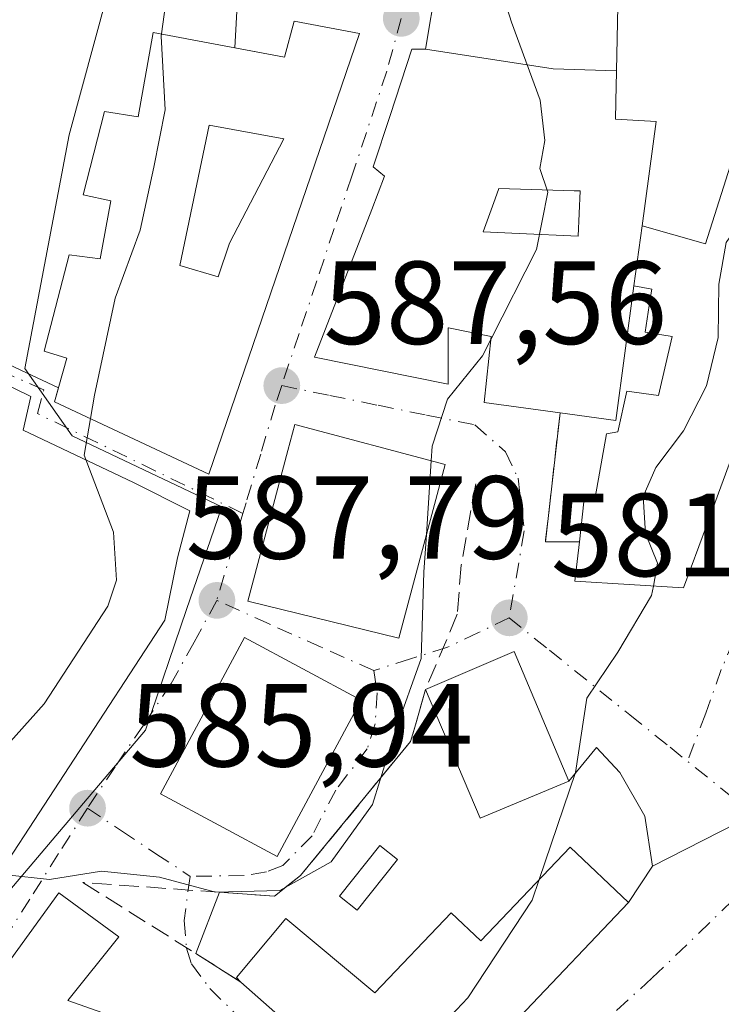
# Model space of a CAD drawing. Units: metres. Extents: x 604142 to 607592, y 4722275 to 4724640.
# Drawn here: x 605211 to 605270, y 4723490 to 4723573 of the extents above; entities that cross this region are included whole.
import ezdxf

# ---------------------------------------------------------------- set-up
doc = ezdxf.new("R2010")
doc.units = ezdxf.units.M
doc.header["$MEASUREMENT"] = 0
doc.linetypes.add('DGN Style 3', pattern=[2.307223458686699, 1.648016756204785, -0.6592067024819142])
doc.linetypes.add('DGN Style 4', pattern=[2.6384748266838614, 1.318413404963828, -0.6592067024819142, 0.001648016756204785, -0.6592067024819142])
for name, color, linetype, lineweight in [('Curva de nivel normal', 30, 'Continuous', 0), ('Edificación Cxs', 1, 'Continuous', 13), ('Estanque Cxs', 5, 'Continuous', 0), ('Matorral CxS', 135, 'Continuous', 0), ('Núcleo urbano CxS', 7, 'Continuous', 0), ('Obra de contención lineal', 1, 'DGN Style 3', 13), ('Pastizal CxS', 92, 'Continuous', 0), ('Punto de cota en terreno', 7, 'Continuous', 0), ('Rótulo de punto de cota en terreno', 7, 'Continuous', 0), ('Vía urbana Cxs', 4, 'Continuous', 0), ('Vía urbana eje', 4, 'DGN Style 4', 0)]:
    doc.layers.add(name, color=color, linetype=linetype, lineweight=lineweight)
doc.styles.add('Style-Arial', font='txt')

# ---------------------------------------------------------------- blocks, each defined once
blk = doc.blocks.new('5PATER')
at = {"layer": 'Pastizal CxS', "linetype": 'Continuous', "lineweight": 0}
h = blk.add_hatch(color=51, dxfattribs=at)
edge = h.paths.add_edge_path()
edge.add_ellipse((0, 0), major_axis=(-0.1095731443231308, -0.1110710700762829), ratio=0.9994222409660322, start_angle=0, end_angle=360)
blk = doc.blocks.new('*U20')
at = {"layer": 'Vía urbana Cxs', "color": 4, "linetype": 'Continuous', "lineweight": 0}
for points in [[(605273.0591000002, 4723505.636700001, 577.8125), (605264.4815999996, 4723501.2654, 579.4780000000028), (605263.8202000001, 4723505.4987, 579.5868999999948), (605261.7034999998, 4723509.2029, 580.5997999999963), (605259.7191000005, 4723511.319599999, 582.6119000000035), (605257.3701, 4723508.4801, 585.1012999999948), (605252.7301000003, 4723519.470100001, 585.4081000000006), (605245.2301000003, 4723516.2501, 586.9281000000046), (605244.3943999996, 4723513.334899999, 587.0482000000047), (605243.9600999998, 4723511.8201, 587.077099999995), (605234.6201, 4723500.4801, 588.0669000000053), (605232.4101, 4723498.710100001, 588.1833000000044), (605227.7548000002, 4723499.048400001, 588.0663000000059), (605225.7478, 4723493.855000001, 585.6564999999973), (605229.5800999999, 4723491.440099999, 585.7572999999975), (605243.9600999998, 4723478.7301, 581.8813999999984)], [(605225.7200999996, 4723486.0601, 584.7975000000006), (605214.9101, 4723489.880100001, 588.0179999999964), (605219.2100999998, 4723495.270099999, 587.4446999999927), (605214.1401000004, 4723499.0101, 587.0715000000055), (605205.0001999997, 4723486.4301, 586.1437000000005)], [(605206.8605000004, 4723497.2534, 587.1894999999931), (605223.1323999995, 4723522.124299999, 588.7358999999997), (605224.1908, 4723527.415999999, 589.1904000000068), (605225.2490999997, 4723531.3847, 589.787599999996), (605220.4787, 4723533.789000001, 593.1619000000064), (605211.1124, 4723538.233999999, 594.0406999999977), (605211.7473999998, 4723541.091499999, 592.8077000000048), (605201.9841999998, 4723545.854, 597.3463999999949)], [(605207.1436000001, 4723545.0602, 593.8080999999949), (605214.1161000002, 4723541.831800001, 592.9902000000002), (605213.7801999999, 4723540.640100001, 593.073000000004), (605226.8601000002, 4723534.4901, 590.790399999998), (605239.6402000004, 4723571.870100001, 590.8154999999971), (605234.0800999999, 4723572.920100001, 590.648199999996), (605233.2801000001, 4723569.850099999, 592.6535000000003), (605229.0586000001, 4723570.649700001, 592.1092000000062), (605229.6146999998, 4723580.994200001, 589.7608999999939), (605232.3482999997, 4723580.8377, 589.8237999999983), (605231.8000999996, 4723578.850099999, 589.4416000000056), (605242.1001000004, 4723576.090100001, 590.7924000000058), (605243.6810999997, 4723583.160300001, 593.4193999999989), (605246.7801000001, 4723597.020099999, 591.0742000000029), (605226.3701, 4723602.110099999, 594.9174999999959), (605226.2133, 4723603.705700001, 594.8439000000071), (605229.7470000006, 4723606.923400001, 593.0853000000062), (605233.0543000001, 4723609.3047, 591.1937000000034), (605236.2292999999, 4723610.627599999, 590.0921999999991), (605241.0601000005, 4723613.3101, 589.2529999999971), (605239.1601, 4723617.280099999, 591.3850999999995), (605235.4801000003, 4723631.770099999, 592.6698999999935), (605235.2602000004, 4723635.380100001, 592.8411000000051)], [(605246.1700999998, 4723576.100099999, 589.6273999999976), (605245.2100999998, 4723570.530099999, 591.2119999999995), (605244.0601000005, 4723570.530099999, 590.6419000000024), (605242.2281, 4723564.921900001, 591.8755999999995), (605240.8002000004, 4723560.550100001, 592.5176000000065), (605241.7600999996, 4723559.780099999, 592.2902999999933), (605240.6593000004, 4723556.9385, 592.0126000000018), (605235.8101000005, 4723544.420100001, 589.7982000000047), (605247.1401000004, 4723542.120100001, 588.5816999999952), (605247.1401000004, 4723546.920100001, 590.9253000000026), (605247.1683, 4723546.914100001, 590.9159000000072), (605250.7901999997, 4723546.1601, 590.8895000000048), (605250.2100999998, 4723540.590100001, 588.2942000000039), (605256.6300999997, 4723539.710100001, 588.3252999999969), (605255.3901000004, 4723528.7501, 583.8368999999948), (605258.2701000003, 4723528.7501, 585.1098000000056), (605257.8901000004, 4723525.4301, 583.5559999999969), (605267.1101000002, 4723524.850099999, 583.4584999999934), (605269.0464000005, 4723530.110900001, 584.949099999998), (605270.9751000004, 4723535.351700001, 584.0565999999963)]]:
    blk.add_polyline3d(points, dxfattribs=at)
blk.add_polyline3d([(605242.9600999998, 4723520.590100001, 589.4321999999956), (605246.8800999997, 4723535.3101, 588.6291000000056), (605234.1401000004, 4723538.700099999, 590.0852000000014), (605233.5500999996, 4723536.5101, 590.1489000000003), (605230.1501000002, 4723523.7401, 589.4192999999941)], close=True, dxfattribs=at)
blk.add_3dface([(605239.7600999996, 4723515.340100001, 589.4673000000039), (605229.8701, 4723520.6601, 589.9677999999985), (605222.7600999996, 4723507.4101, 587.712400000004), (605232.6401000004, 4723502.090100001, 588.8954999999987)], dxfattribs=at)
blk = doc.blocks.new('*U21')
at = {"layer": 'Edificación Cxs', "color": 1, "linetype": 'Continuous', "lineweight": 13, "flags": 128}
for points, elevation in [([(605225.7200999996, 4723486.0601), (605220.3800999997, 4723476.300100001), (605229.4200999998, 4723485.190099999), (605240.5500999996, 4723475.470100001), (605201.3201000001, 4723441.0601), (605193.4801000003, 4723448.380100001), (605203.0701000001, 4723466.380100001), (605195.8701, 4723469.970100001), (605205.0000999998, 4723486.4301), (605214.1401000004, 4723499.0101), (605219.2100999998, 4723495.270099999), (605214.9101, 4723489.880100001)], 588.0179999999965), ([(605204.6300999997, 4723468.9301), (605210.5900999998, 4723464.130100001), (605218.0701000001, 4723472.770099999), (605224.0201000003, 4723468.1601), (605227.0900999998, 4723470.470100001), (605221.9101, 4723475.840100001), (605219.4101, 4723474.5001), (605210.9700999996, 4723480.0601)], 588.0179999999964)]:
    blk.add_lwpolyline(points, close=True, dxfattribs=dict(at, elevation=elevation))
blk = doc.blocks.new('*U22')
at = {"layer": 'Edificación Cxs', "color": 1, "linetype": 'Continuous', "lineweight": 13, "flags": 128}
for points, elevation in [([(605239.6401000004, 4723571.870100001), (605226.8601000002, 4723534.4901), (605213.7801000001, 4723540.640100001), (605214.8201000001, 4723544.3301), (605212.8901000004, 4723544.9301), (605215.0201000003, 4723553.110099999), (605217.6401000004, 4723552.770099999), (605218.5301000001, 4723557.670100001), (605216.1901000004, 4723558.1801), (605218.0100999996, 4723565.2401), (605220.8701, 4723564.790100001), (605222.1401000004, 4723571.960100001), (605233.2801000001, 4723569.850099999), (605234.0800999999, 4723572.920100001)], 594.7390000000014), ([(605226.8701, 4723564.0801), (605224.3800999997, 4723552.1801), (605227.6401000004, 4723551.220100001), (605228.6001000004, 4723554.100099999), (605233.2001, 4723562.9301)], 594.7390000000013)]:
    blk.add_lwpolyline(points, close=True, dxfattribs=dict(at, elevation=elevation))
blk = doc.blocks.new('*U29')
at = {"layer": 'Edificación Cxs', "color": 1, "linetype": 'Continuous', "lineweight": 13, "flags": 128}
for points, elevation in [([(605261.4217999997, 4723568.702099999), (605261.4193000002, 4723568.5913), (605261.4181000004, 4723568.5297), (605261.3970999997, 4723567.471100001), (605261.3400999998, 4723564.590100001), (605264.7901, 4723564.4001), (605263.5900999998, 4723555.570400001), (605262.9001000002, 4723550.479800001), (605261.3501000004, 4723539.0601), (605256.6300999997, 4723539.710100001), (605250.2100999998, 4723540.590100001), (605250.7901, 4723546.1601), (605247.1683, 4723546.914100001), (605247.1401000004, 4723546.920100001), (605247.1401000004, 4723542.120100001), (605235.8101000005, 4723544.420100001), (605240.6593000004, 4723556.9385), (605241.7600999996, 4723559.780099999), (605240.8000999996, 4723560.550100001), (605242.2281, 4723564.921900001), (605244.0601000005, 4723570.530099999), (605245.2098000003, 4723570.530200001), (605256.0539999995, 4723568.865)], 593.2749000000041), ([(605253.1634999998, 4723554.9157), (605258.1601, 4723554.6801), (605258.3501000004, 4723558.520099999), (605257.8198999995, 4723558.534700001), (605256.0327000003, 4723558.583699999), (605251.4401000004, 4723558.710100001), (605251.1243000003, 4723557.850299999), (605250.1001000004, 4723555.0601)], 593.2749000000039)]:
    blk.add_lwpolyline(points, close=True, dxfattribs=dict(at, elevation=elevation))

msp = doc.modelspace()

# ---------------------------------------------------------------- linework, layer by layer
at = {"layer": 'Curva de nivel normal', "color": 30, "linetype": 'Continuous', "lineweight": 0, "flags": 128}
for points, elevation in [([(605225.4515000005, 4723593.9987), (605225.3200000003, 4723593.7601), (605224.0199999996, 4723585.9801), (605224.9800000006, 4723581.270099999), (605224.9199999999, 4723578.8201), (605223.4400000004, 4723576.1501), (605222.8268999998, 4723571.83)], 590), ([(605251.5893999999, 4723575.784600001), (605252.5199999996, 4723572.8201), (605254.9400000004, 4723566.200099999), (605255.3499999996, 4723562.800100001), (605254.9299999997, 4723560.420100001), (605255.5999999996, 4723558.420100001), (605254.6399999997, 4723553.540100001), (605250.7657000005, 4723545.926899999)], 585), ([(605222.8268999998, 4723571.83), (605222.7999999998, 4723571.640100001), (605223.1500000004, 4723565.4001), (605222.2000000002, 4723560.540100001), (605221.0199999996, 4723555.190099999), (605218.9199999999, 4723549.4101), (605217.1500000004, 4723541.200099999), (605216.8113000002, 4723539.2148)], 590), ([(605277.9214000005, 4723561.073999999), (605276.6799999997, 4723559.360099999), (605272.6200000001, 4723556.870100001), (605270.7300000006, 4723554.130100001), (605270.0999999996, 4723550.610099999), (605270.0300000003, 4723546.090100001), (605269.0599999996, 4723542.0001), (605267.0899999999, 4723538.1801), (605264.7400000002, 4723535.0701), (605263.6799999997, 4723532.600099999), (605263.8700000001, 4723529.4801), (605264.9000000004, 4723526.940099999), (605264.5411, 4723525.011700001)], 580), ([(605250.7657000005, 4723545.926899999), (605250.0599999996, 4723544.540100001), (605247.0800000001, 4723540.870100001), (605245.7999999998, 4723536.870100001), (605245.7167999997, 4723535.6196)], 585), ([(605216.8113000002, 4723539.2148), (605216.2800000003, 4723536.100099999), (605218.7599999999, 4723529.5801), (605219.0199999996, 4723525.5001), (605218.2800000003, 4723523.300100001), (605212.9000000004, 4723515.030099999), (605206.2300000006, 4723507.5801), (605203.3899999997, 4723505.290100001), (605202.0300000003, 4723505.670100001), (605199.5599999996, 4723505.340100001), (605192.5, 4723501.4801), (605178.0999999996, 4723491.6801), (605165.1299999999, 4723480.540100001), (605153.9199999999, 4723468.270099999), (605148.3499999996, 4723460.800100001), (605144.0999999996, 4723452.890100001), (605134.6200000001, 4723437.640100001), (605122.2199999997, 4723418.140100001), (605117.1299999999, 4723406.770099999), (605115.75, 4723399.950099999), (605115.75, 4723396.9301), (605112.5, 4723392.700099999), (605099.1600000003, 4723380.7501)], 590), ([(605245.7167999997, 4723535.6196), (605245.3019000003, 4723529.384)], 585), ([(605245.3019000003, 4723529.384), (605245.0899999999, 4723526.200099999), (605244.8499999996, 4723518.870100001), (605242.6799999997, 4723512.7601), (605240.7400000002, 4723506.4901), (605237.2199999997, 4723501.630100001), (605232.8700000001, 4723499.190099999), (605227.4199999999, 4723499.0601), (605222.6600000003, 4723500.3201), (605217.7400000002, 4723500.840100001), (605213.3399999999, 4723500.120100001), (605209.7000000002, 4723500.520099999), (605205.6100000005, 4723496.9301), (605197.2800000003, 4723486.2501)], 585), ([(605264.5411, 4723525.011700001), (605264.3899999997, 4723524.200099999), (605261.5300000003, 4723519.4001), (605258.9000000004, 4723515.5001), (605257.9299999997, 4723509.200099999), (605254.8671000004, 4723500.129000001)], 580), ([(605254.8671000004, 4723500.129000001), (605254.2800000003, 4723498.390100001), (605248.8099999996, 4723490.110099999), (605245.9299999997, 4723487.040100001), (605243.4400000004, 4723485.360099999), (605239.3799999999, 4723485.090100001), (605234.8700000001, 4723487.470100001), (605233.2800000003, 4723488.780099999), (605232.7049000004, 4723488.678099999)], 580)]:
    msp.add_lwpolyline(points, dxfattribs=dict(at, elevation=elevation))
at = {"layer": 'Edificación Cxs', "color": 1, "linetype": 'Continuous', "lineweight": 13, "flags": 128}
for points, elevation in [([(605261.5268000001, 4723578.0515), (605261.5292999997, 4723574.9465), (605261.5301000001, 4723574.190099999), (605261.4217999997, 4723568.702099999), (605256.0539999995, 4723568.865), (605245.2098000003, 4723570.530200001), (605246.1700999998, 4723576.100099999), (605255.9600999998, 4723575.530099999), (605256.0537999999, 4723578.2839)], 592.0546000000031), ([(605228.6001000004, 4723554.100099999), (605227.6401000004, 4723551.220100001), (605224.3800999997, 4723552.1801), (605226.8701, 4723564.0801), (605233.2001, 4723562.9301)], 594.7390000000013), ([(605262.9001000002, 4723550.479800001), (605263.5900999998, 4723555.570400001), (605268.9700999996, 4723554.040100001), (605271.6501000002, 4723562.4901), (605281.8800999997, 4723560.1801), (605277.8501000004, 4723546.170100001), (605277.5849000001, 4723545.6193), (605272.6700999998, 4723535.4101), (605271.1401000004, 4723535.800100001), (605270.9751000004, 4723535.351700001), (605269.0462999997, 4723530.110900001), (605267.1101000002, 4723524.850099999), (605257.8901000004, 4723525.4301), (605258.2701000003, 4723528.7501), (605258.6601, 4723532.1501), (605259.6201, 4723532.530099999), (605260.5800999999, 4723537.9101), (605261.5401, 4723538.100099999), (605262.3000999996, 4723541.550100001), (605264.9901000002, 4723541.170100001), (605266.1401000004, 4723546.1601), (605263.8400999998, 4723546.540100001), (605264.2792999997, 4723549.3529), (605264.4101, 4723550.190099999)], 589.969299999997), ([(605258.3501000004, 4723558.520099999), (605258.1601, 4723554.6801), (605253.1634999998, 4723554.9157), (605250.1001000004, 4723555.0601), (605251.1243000003, 4723557.850299999), (605251.4401000004, 4723558.710100001), (605256.0327000003, 4723558.583699999), (605257.8198999995, 4723558.534700001)], 593.2749000000039), ([(605246.8800999997, 4723535.3101), (605242.9600999998, 4723520.590100001), (605230.1501000002, 4723523.7401), (605233.5500999996, 4723536.5101), (605234.1401000004, 4723538.700099999)], 590.1489000000001), ([(605262.4401000004, 4723498.1801), (605243.9600999998, 4723478.7301), (605229.5800999999, 4723491.440099999), (605229.1901000004, 4723491.8101), (605233.3701, 4723496.8301), (605240.9401000004, 4723490.5101), (605247.4101, 4723497.3101), (605249.9200999998, 4723494.920100001), (605257.4801000003, 4723502.880100001)], 588.0239000000001)]:
    msp.add_lwpolyline(points, close=True, dxfattribs=dict(at, elevation=elevation))
at = {"layer": 'Edificación Cxs', "color": 1, "linetype": 'Continuous', "lineweight": 13, "extrusion": (0.1785801377628522, 0.04796200072864744, 0.9827557076317115), "elevation": 335210.8733408859, "flags": 128}
msp.add_lwpolyline([(4404863.093999755, -1778410.158404162), (4404864.258428817, -1778418.378678182), (4404852.441031041, -1778420.037875596)], dxfattribs=at)
at = {"layer": 'Edificación Cxs', "color": 1, "linetype": 'Continuous', "lineweight": 13, "extrusion": (0.1159832468826169, -0.05198808741290206, 0.9918896739102159), "elevation": -174786.1008375298, "flags": 128}
msp.add_lwpolyline([(4557873.245560998, 1368616.266282765), (4557867.286107173, 1368621.881465558), (4557875.370270377, 1368630.6390107)], dxfattribs=at)
at = {"layer": 'Edificación Cxs', "color": 1, "linetype": 'Continuous', "lineweight": 13, "extrusion": (0.1632602613385135, -0.1141261850132153, 0.9799598466069973), "elevation": -439690.0999504096, "flags": 128}
msp.add_lwpolyline([(4218154.574211162, 2166015.378641308), (4218128.04512868, 2166019.463078553), (4218130.22341178, 2166038.920883762)], dxfattribs=at)
at = {"layer": 'Edificación Cxs', "color": 1, "linetype": 'Continuous', "lineweight": 13}
for points in [[(605275.7200999996, 4723598.7601, 584.1505999999936), (605275.7200999996, 4723602.433499999, 585.5516000000061), (605275.7200999996, 4723604.710100001, 586.3793000000006), (605265.7401000002, 4723606.440099999, 589.9358999999968), (605262.5493000001, 4723590.471700001, 588.4631999999983), (605261.5399000002, 4723585.419299999, 589.2866000000067), (605261.5201000003, 4723585.3201, 589.2908000000025), (605261.5264999997, 4723578.0515, 587.5488000000041), (605261.5292999997, 4723574.9465, 586.6116000000038), (605261.5301000001, 4723574.190099999, 586.3839000000007), (605261.4215000002, 4723568.702099999, 586.4513000000006), (605261.4193000002, 4723568.5913, 586.4679999999935), (605261.4181000004, 4723568.5297, 586.4772999999988), (605261.3970999997, 4723567.471100001, 586.6637000000047), (605261.3400999998, 4723564.590100001, 589.5359000000026), (605264.7901, 4723564.4001, 586.0605000000069), (605263.5900999998, 4723555.5701, 589.7587000000058), (605268.9700999996, 4723554.040100001, 585.568299999999), (605271.6501000002, 4723562.4901, 584.229600000006), (605281.8800999997, 4723560.1801, 580.915399999998)], [(605256.6300999997, 4723539.710100001, 588.3252999999969), (605250.2100999998, 4723540.590100001, 588.2942000000039), (605250.7901, 4723546.1601, 590.8895000000048), (605247.1683, 4723546.914100001, 590.9159000000072), (605247.1401000004, 4723546.920100001, 590.9253000000026), (605247.1401000004, 4723542.120100001, 588.5816999999952), (605235.8101000005, 4723544.420100001, 589.7982000000047), (605240.6593000004, 4723556.9385, 592.0126000000018), (605241.7600999996, 4723559.780099999, 592.2902999999933), (605240.8000999996, 4723560.550100001, 592.5176000000065), (605242.2281, 4723564.921900001, 591.8755999999995), (605244.0601000005, 4723570.530099999, 590.6419000000024), (605245.2100999998, 4723570.530099999, 591.2119999999995), (605246.1700999998, 4723576.100099999, 589.6273999999976)], [(605239.6401000004, 4723571.870100001, 590.8156000000017), (605226.8601000002, 4723534.4901, 590.790399999998), (605213.7801000001, 4723540.640100001, 593.073000000004), (605214.8201000001, 4723544.3301, 593.2617000000029), (605212.8901000004, 4723544.9301, 592.5166000000027), (605215.0201000003, 4723553.110099999, 593.1330000000017), (605217.6401000004, 4723552.770099999, 593.5501999999979), (605218.5301000001, 4723557.670100001, 593.5387999999948), (605216.1901000004, 4723558.1801, 593.2712999999932), (605218.0100999996, 4723565.2401, 593.1714000000065), (605220.8701, 4723564.790100001, 594.0595999999932), (605222.1401000004, 4723571.960100001, 592.1576999999961), (605233.2801000001, 4723569.850099999, 592.6535000000003), (605234.0800999999, 4723572.920100001, 590.648199999996), (605239.6401000004, 4723571.870100001, 590.8156000000017)], [(605228.6001000004, 4723554.100099999, 593.2909000000072), (605233.2001, 4723562.9301, 594.7390000000014), (605226.8701, 4723564.0801, 593.9340999999986), (605224.3800999997, 4723552.1801, 594.1858000000066), (605227.6401000004, 4723551.220100001, 594.2979999999952), (605228.6001000004, 4723554.100099999, 593.2909000000072)], [(605228.6001000004, 4723554.100099999, 593.2909000000072), (605233.2001, 4723562.9301, 594.7390000000014), (605226.8701, 4723564.0801, 593.9340999999986), (605224.3800999997, 4723552.1801, 594.1858000000066), (605227.6401000004, 4723551.220100001, 594.2979999999952), (605228.6001000004, 4723554.100099999, 593.2909000000072)], [(605281.8800999997, 4723560.1801, 580.915399999998), (605277.8501000004, 4723546.170100001, 583.3727000000072), (605277.5849000001, 4723545.6193, 583.2814000000071), (605272.6700999998, 4723535.4101, 582.6386000000057), (605271.1401000004, 4723535.800100001, 584.1205000000045), (605270.9751000004, 4723535.351700001, 584.0565999999963), (605269.0462999997, 4723530.110900001, 584.949299999993), (605267.1101000002, 4723524.850099999, 583.4584999999934), (605257.8901000004, 4723525.4301, 583.5559999999969), (605258.2701000003, 4723528.7501, 585.1098000000056)], [(605258.3501000004, 4723558.520099999, 591.9087000000001), (605257.8198999995, 4723558.534700001, 591.9578000000038), (605256.0327000003, 4723558.583699999, 592.2853999999934), (605251.4401000004, 4723558.710100001, 593.274900000004), (605251.1243000003, 4723557.850299999, 592.744399999996), (605250.1001000004, 4723555.0601, 592.1750999999931), (605253.1634999998, 4723554.9157, 591.7157000000007), (605258.1601, 4723554.6801, 591.8632999999973), (605258.3501000004, 4723558.520099999, 591.9087000000001)], [(605258.3501000004, 4723558.520099999, 591.9087000000001), (605257.8198999995, 4723558.534700001, 591.9578000000038), (605256.0327000003, 4723558.583699999, 592.2853999999934), (605251.4401000004, 4723558.710100001, 593.274900000004), (605251.1243000003, 4723557.850299999, 592.744399999996), (605250.1001000004, 4723555.0601, 592.1750999999931), (605253.1634999998, 4723554.9157, 591.7157000000007), (605258.1601, 4723554.6801, 591.8632999999973), (605258.3501000004, 4723558.520099999, 591.9087000000001)], [(605258.2701000003, 4723528.7501, 585.1098000000056), (605258.6601, 4723532.1501, 585.1045000000013), (605259.6201, 4723532.530099999, 585.8187000000034), (605260.5800999999, 4723537.9101, 587.0068000000028), (605261.5401, 4723538.100099999, 587.3552999999956), (605262.3000999996, 4723541.550100001, 588.6799000000028), (605264.9901000002, 4723541.170100001, 587.5136999999959), (605266.1401000004, 4723546.1601, 587.2878000000055), (605263.8400999998, 4723546.540100001, 588.8647000000057), (605264.2792999997, 4723549.3529, 588.704700000002), (605264.4101, 4723550.190099999, 588.5831000000035), (605262.9001000002, 4723550.4801, 589.969299999997), (605261.3501000004, 4723539.0601, 587.8101000000024), (605256.6300999997, 4723539.710100001, 588.3252999999969)], [(605246.8800999997, 4723535.3101, 588.6291000000056), (605242.9600999998, 4723520.590100001, 589.4321999999956), (605230.1501000002, 4723523.7401, 589.4192999999941), (605233.5500999996, 4723536.5101, 590.1489000000003), (605234.1401000004, 4723538.700099999, 590.0852000000014), (605246.8800999997, 4723535.3101, 588.6291000000056)], [(605239.7600999996, 4723515.340100001, 589.4673000000039), (605232.6401000004, 4723502.090100001, 588.8954999999987), (605222.7600999996, 4723507.4101, 587.712400000004), (605229.8701, 4723520.6601, 589.9677999999985), (605239.7600999996, 4723515.340100001, 589.4673000000039)], [(605229.5800999999, 4723491.440099999, 585.7572999999975), (605229.1901000004, 4723491.8101, 585.8695000000008), (605233.3701, 4723496.8301, 588.0239000000003), (605240.9401000004, 4723490.5101, 586.9685000000027), (605247.4101, 4723497.3101, 584.3990000000049), (605249.9200999998, 4723494.920100001, 585.4777999999933), (605257.4801000003, 4723502.880100001, 583.9370999999956), (605262.4401000004, 4723498.1801, 581.0678000000044)], [(605225.7200999996, 4723486.0601, 584.7975000000006), (605220.3800999997, 4723476.300100001, 585.5804999999964), (605229.4200999998, 4723485.190099999, 584.0378000000055), (605240.5500999996, 4723475.470100001, 581.9600999999967), (605201.3201000001, 4723441.0601, 581.0483999999997), (605193.4801000003, 4723448.380100001, 580.4856), (605203.0701000001, 4723466.380100001, 584.0258999999933), (605195.8701, 4723469.970100001, 583.0286999999954), (605205.0000999998, 4723486.4301, 586.1437000000005), (605214.1401000004, 4723499.0101, 587.0715000000055), (605219.2100999998, 4723495.270099999, 587.4446999999927), (605214.9101, 4723489.880100001, 588.0179999999964), (605225.7200999996, 4723486.0601, 584.7975000000006)]]:
    msp.add_polyline3d(points, dxfattribs=at)
for points in [[(605239.7600999996, 4723515.340100001, 589.9677999999985), (605232.6401000004, 4723502.090100001, 589.9677999999985), (605222.7600999996, 4723507.4101, 589.9677999999985), (605229.8701, 4723520.6601, 589.9677999999985)], [(605257.3701, 4723508.4801, 586.9281000000046), (605249.8501000004, 4723505.3201, 586.9281000000046), (605245.2301000003, 4723516.2501, 586.9281000000046), (605252.7301000003, 4723519.470100001, 586.9281000000046)]]:
    msp.add_3dface(points, dxfattribs=at)
at = {"layer": 'Estanque Cxs', "color": 5, "linetype": 'Continuous', "lineweight": 0}
msp.add_polyline3d([(605242.8531, 4723501.840299999, 584.6062999999995), (605239.4259000003, 4723497.530300001, 584.5561000000016), (605237.9319000002, 4723498.7183, 584.9878000000026), (605241.3591999998, 4723503.0283, 585.0169000000024), (605242.8531, 4723501.840299999, 584.6062999999995)], dxfattribs=at)
msp.add_3dface([(605242.8531, 4723501.840299999, 584.6062999999995), (605239.4259000003, 4723497.530300001, 584.5561000000016), (605237.9319000002, 4723498.7183, 584.9878000000026), (605241.3591999998, 4723503.0283, 585.0169000000024)], dxfattribs=at)
at = {"layer": 'Matorral CxS', "color": 135, "linetype": 'Continuous', "lineweight": 0}
msp.add_polyline3d([(605237.0806999998, 4723642.3825, 593.1561999999976), (605238.0761000002, 4723633.6413, 591.289499999999), (605240.2796999998, 4723623.073899999, 589.611699999994), (605244.4086999996, 4723608.545299999, 587.7822000000015), (605230.4237000003, 4723608.340100001, 593.0665000000008), (605227.9587000003, 4723608.303900001, 594.3003999999928), (605225.7471000003, 4723602.335899999, 594.1355999999942), (605221.7001, 4723587.9343, 594.4192999999941), (605219.6357000005, 4723580.303300001, 593.8833000000013), (605219.2812999999, 4723578.9959, 593.853099999993), (605215.0197000002, 4723563.2763, 593.196100000001), (605211.2430999996, 4723543.4517, 591.9600999999967), (605215.2610999999, 4723537.7379, 590.8634000000021), (605227.9506999999, 4723531.720899999, 588.3491999999969), (605227.2950999998, 4723529.824300001, 588.4477000000043), (605224.9726999998, 4723523.028899999, 588.8837000000058), (605221.4753000002, 4723512.805299999, 587.4462000000058), (605216.2237999998, 4723506.5919, 587.1800999999978), (605209.9857000001, 4723499.218900001, 586.4361000000063)], dxfattribs=at)
msp.add_polyline3d([(605237.0806999998, 4723642.3825, 593.1561999999976), (605238.0761000002, 4723633.6413, 591.289499999999), (605240.2796999998, 4723623.073899999, 589.611699999994), (605244.4086999996, 4723608.545299999, 587.7822000000015), (605230.4237000003, 4723608.340100001, 593.0665000000008), (605227.9587000003, 4723608.303900001, 594.3003999999928), (605225.7471000003, 4723602.335899999, 594.1355999999942), (605221.7001, 4723587.9343, 594.4192999999941), (605219.6357000005, 4723580.303300001, 593.8833000000013), (605219.2812999999, 4723578.9959, 593.853099999993), (605215.0197000002, 4723563.2763, 593.196100000001), (605211.2430999996, 4723543.4517, 591.9600999999967), (605215.2610999999, 4723537.7379, 590.8634000000021), (605227.9506999999, 4723531.720899999, 588.3491999999969), (605227.2950999998, 4723529.824300001, 588.4477000000043), (605224.9726999998, 4723523.028899999, 588.8837000000058), (605221.4753000002, 4723512.805299999, 587.4462000000058), (605216.2237999998, 4723506.5919, 587.1800999999978), (605209.9857000001, 4723499.218900001, 586.4361000000063)], dxfattribs=at)
at = {"layer": 'Núcleo urbano CxS', "color": 7, "linetype": 'Continuous', "lineweight": 0}
for points in [[(605209.9857000001, 4723499.218900001, 586.4361000000063), (605216.2237999998, 4723506.5919, 587.1800999999978), (605221.4753000002, 4723512.805299999, 587.4462000000058), (605224.9726999998, 4723523.028899999, 588.8837000000058), (605227.2950999998, 4723529.824300001, 588.4477000000043), (605227.9506999999, 4723531.720899999, 588.3491999999969), (605215.2610999999, 4723537.7379, 590.8634000000021), (605211.2430999996, 4723543.4517, 591.9600999999967), (605215.0197000002, 4723563.2763, 593.196100000001), (605219.2812999999, 4723578.9959, 593.853099999993), (605219.6357000005, 4723580.303300001, 593.8833000000013), (605221.7001, 4723587.9343, 594.4192999999941), (605225.7471000003, 4723602.335899999, 594.1355999999942), (605227.9587000003, 4723608.303900001, 594.3003999999928), (605230.4237000003, 4723608.340100001, 593.0665000000008), (605244.4086999996, 4723608.545299999, 587.7822000000015), (605240.2796999998, 4723623.073899999, 589.611699999994), (605238.0761000002, 4723633.6413, 591.289499999999), (605237.0806999998, 4723642.3825, 593.1561999999976)], [(605237.0806999998, 4723642.3825, 593.1561999999976), (605238.0761000002, 4723633.6413, 591.289499999999), (605240.2796999998, 4723623.073899999, 589.611699999994), (605244.4086999996, 4723608.545299999, 587.7822000000015), (605230.4237000003, 4723608.340100001, 593.0665000000008), (605227.9587000003, 4723608.303900001, 594.3003999999928), (605225.7471000003, 4723602.335899999, 594.1355999999942), (605221.7001, 4723587.9343, 594.4192999999941), (605219.6357000005, 4723580.303300001, 593.8833000000013), (605219.2812999999, 4723578.9959, 593.853099999993), (605215.0197000002, 4723563.2763, 593.196100000001), (605211.2430999996, 4723543.4517, 591.9600999999967), (605215.2610999999, 4723537.7379, 590.8634000000021), (605227.9506999999, 4723531.720899999, 588.3491999999969), (605227.2950999998, 4723529.824300001, 588.4477000000043), (605224.9726999998, 4723523.028899999, 588.8837000000058), (605221.4753000002, 4723512.805299999, 587.4462000000058), (605216.2237999998, 4723506.5919, 587.1800999999978), (605209.9857000001, 4723499.218900001, 586.4361000000063)]]:
    msp.add_polyline3d(points, dxfattribs=at)
at = {"layer": 'Obra de contención lineal', "color": 1, "linetype": 'DGN Style 3', "lineweight": 13, "extrusion": (-0.384024840046542, -0.3123786217184051, 0.8688754334889077), "elevation": -1707455.223434385, "flags": 128}
msp.add_lwpolyline([(-3282396.548009751, 2998104.882901627), (-3282388.828161109, 2998095.815990822), (-3282387.010798528, 2998098.38734604)], dxfattribs=at)
at = {"layer": 'Obra de contención lineal', "color": 1, "linetype": 'DGN Style 3', "lineweight": 13}
msp.add_polyline3d([(605249.4801000003, 4723533.6801, 587.1670000000013), (605248.2500999998, 4723526.790100001, 587.0053000000044), (605247.9200999998, 4723522.620100001, 585.9159999999974), (605245.2301000003, 4723516.2501, 586.9281000000046), (605243.9600999998, 4723511.8201, 587.077099999995), (605234.6201, 4723500.4801, 588.0669000000053), (605232.4101, 4723498.710100001, 588.1833000000044), (605216.1700999998, 4723499.890100001, 587.8668000000034), (605229.5800999999, 4723491.440099999, 585.7572999999975)], dxfattribs=at)
at = {"layer": 'Vía urbana Cxs', "color": 4, "linetype": 'Continuous', "lineweight": 0, "extrusion": (-0.009733534150152106, 0.2218641249148359, 0.975029008998564), "elevation": 1042677.174605041, "flags": 128}
msp.add_lwpolyline([(-811678.9101604071, -4575196.597200267), (-811679.9191196596, -4575207.171435066), (-811682.6432334398, -4575206.888200655)], dxfattribs=at)
at = {"layer": 'Vía urbana Cxs', "color": 4, "linetype": 'Continuous', "lineweight": 0, "extrusion": (0.4277477307410267, 0.8982394512178429, 0.100983994384114), "elevation": 4501810.470093795, "flags": 128}
msp.add_lwpolyline([(1484457.869147889, -456346.0103238775), (1484453.197907475, -456349.8324624572), (1484445.51471604, -456350.6545650039)], dxfattribs=at)
at = {"layer": 'Vía urbana Cxs', "color": 4, "linetype": 'Continuous', "lineweight": 0, "extrusion": (-0.384024840046542, -0.3123786217184051, 0.8688754334889077), "elevation": -1707455.223434385, "flags": 128}
msp.add_lwpolyline([(-3282396.548009751, 2998104.882901627), (-3282388.828161109, 2998095.815990822), (-3282387.010798528, 2998098.38734604)], dxfattribs=at)
at = {"layer": 'Vía urbana Cxs', "color": 4, "linetype": 'Continuous', "lineweight": 0, "extrusion": (0.01354818529767149, 0.05087481826188166, 0.9986131380779849), "elevation": 249096.8100900657, "flags": 128}
msp.add_lwpolyline([(630671.1587981498, -4713615.472431192), (630671.1587981498, -4713630.726603396)], dxfattribs=at)
at = {"layer": 'Vía urbana Cxs', "color": 4, "linetype": 'Continuous', "lineweight": 0, "extrusion": (0.1785801377628522, 0.04796200072864744, 0.9827557076317115), "elevation": 335210.8733408859, "flags": 128}
msp.add_lwpolyline([(4404852.441031041, -1778420.037875596), (4404864.258428817, -1778418.378678182), (4404863.093999755, -1778410.158404162)], dxfattribs=at)
at = {"layer": 'Vía urbana Cxs', "color": 4, "linetype": 'Continuous', "lineweight": 0, "extrusion": (0.1944729132624441, -0.007879127447500597, 0.9808762436504841), "elevation": 81058.87476643609, "flags": 128}
msp.add_lwpolyline([(4744131.610751128, -405529.7170494312), (4744136.325702887, -405538.2742037547), (4744136.037798434, -405538.6729039502)], dxfattribs=at)
msp.add_lwpolyline([(4744131.610751128, -405529.7170494312), (4744136.325702887, -405538.2742037547), (4744136.037798434, -405538.6729039502)], dxfattribs=at)
at = {"layer": 'Vía urbana Cxs', "color": 4, "linetype": 'Continuous', "lineweight": 0, "extrusion": (0.2178674469553967, 0.3292610504420821, 0.9187605434599998), "elevation": 1687664.817271285, "flags": 128}
msp.add_lwpolyline([(2101760.734651688, -3925833.324947032), (2101760.734651688, -3925837.351640761)], dxfattribs=at)
at = {"layer": 'Vía urbana Cxs', "color": 4, "linetype": 'Continuous', "lineweight": 0, "extrusion": (-0.1431820502896259, -0.3705040656672825, 0.9177285207504849), "elevation": -1836193.667216589, "flags": 128}
msp.add_lwpolyline([(-1138145.997349174, 4243908.663770897), (-1138145.997349174, 4243902.596927518)], dxfattribs=at)
at = {"layer": 'Vía urbana Cxs', "color": 4, "linetype": 'Continuous', "lineweight": 0, "extrusion": (0.02087823025789287, 0.02197411139013039, 0.999540513400989), "elevation": 117012.2845585902, "flags": 128}
msp.add_lwpolyline([(2814751.409842259, -3839408.09625442), (2814751.409842259, -3839434.937916905)], dxfattribs=at)
at = {"layer": 'Vía urbana Cxs', "color": 4, "linetype": 'Continuous', "lineweight": 0, "extrusion": (-0.01882226508551835, 0.01186073323718652, 0.9997524920419689), "elevation": 45217.89264532768, "flags": 128}
msp.add_lwpolyline([(-4318909.748398755, -2005658.663478734), (-4318909.748398754, -2005654.132648131)], dxfattribs=at)
at = {"layer": 'Vía urbana Cxs', "color": 4, "linetype": 'Continuous', "lineweight": 0, "extrusion": (0.1483253664810532, -0.1310998197408572, 0.9802103972730427), "elevation": -528903.8116753467, "flags": 128}
msp.add_lwpolyline([(3940012.652514802, 2621876.356439443), (3940012.652514802, 2621856.777085501)], dxfattribs=at)
at = {"layer": 'Vía urbana Cxs', "color": 4, "linetype": 'Continuous', "lineweight": 0}
for points in [[(605246.1700999998, 4723576.100099999, 589.6273999999976), (605245.2100999998, 4723570.530099999, 591.2119999999995), (605244.0601000005, 4723570.530099999, 590.6419000000024), (605242.2281, 4723564.921900001, 591.8755999999995), (605240.8002000004, 4723560.550100001, 592.5176000000065), (605241.7600999996, 4723559.780099999, 592.2902999999933), (605240.6593000004, 4723556.9385, 592.0126000000018), (605235.8101000005, 4723544.420100001, 589.7982000000047), (605247.1401000004, 4723542.120100001, 588.5816999999952), (605247.1401000004, 4723546.920100001, 590.9253000000026), (605247.1683, 4723546.914100001, 590.9159000000072), (605250.7901999997, 4723546.1601, 590.8895000000048), (605250.2100999998, 4723540.590100001, 588.2942000000039), (605256.6300999997, 4723539.710100001, 588.3252999999969)], [(605239.6402000004, 4723571.870100001, 590.8154999999971), (605234.0800999999, 4723572.920100001, 590.648199999996), (605233.2801000001, 4723569.850099999, 592.6535000000003), (605229.0586000001, 4723570.649700001, 592.1092000000062)], [(605214.1161000002, 4723541.831800001, 592.9902000000002), (605213.7801999999, 4723540.640100001, 593.073000000004), (605226.8601000002, 4723534.4901, 590.790399999998), (605239.6402000004, 4723571.870100001, 590.8154999999971)], [(605258.2701000003, 4723528.7501, 585.1098000000056), (605257.8901000004, 4723525.4301, 583.5559999999969), (605267.1101000002, 4723524.850099999, 583.4584999999934), (605269.0464000005, 4723530.110900001, 584.949099999998), (605270.9751000004, 4723535.351700001, 584.0565999999963), (605271.1401000004, 4723535.800100001, 584.1205000000045), (605272.6700999998, 4723535.4101, 582.6386000000057), (605277.5849000001, 4723545.6193, 583.2814000000071), (605277.8501000004, 4723546.170100001, 583.3727000000072), (605281.8800999997, 4723560.1801, 580.915399999998)], [(605182.5500999996, 4723437.1501, 582.1483000000007), (605183.3125999998, 4723442.616800001, 584.2602000000043), (605183.9740000004, 4723451.612700001, 585.2636999999959), (605185.4293000001, 4723459.021000001, 585.8320999999996), (605187.2812999999, 4723465.5034, 586.7017000000051), (605189.398, 4723470.662699999, 586.175700000007), (605194.0281999996, 4723477.5419, 587.3944000000047), (605200.1135999998, 4723486.934599999, 586.9116999999969), (605206.8605000004, 4723497.2534, 587.1894999999931), (605223.1323999995, 4723522.124299999, 588.7358999999997), (605224.1908, 4723527.415999999, 589.1904000000068), (605225.2490999997, 4723531.3847, 589.787599999996), (605220.4787, 4723533.789000001, 593.1619000000064), (605211.1124, 4723538.233999999, 594.0406999999977), (605211.7473999998, 4723541.091499999, 592.8077000000048), (605201.9841999998, 4723545.854, 597.3463999999949), (605202.7602000004, 4723546.720100001, 597.6107000000047)], [(605246.8800999997, 4723535.3101, 588.6291000000056), (605234.1401000004, 4723538.700099999, 590.0852000000014), (605233.5500999996, 4723536.5101, 590.1489000000003), (605230.1501000002, 4723523.7401, 589.4192999999941), (605242.9600999998, 4723520.590100001, 589.4321999999956)], [(605239.7600999996, 4723515.340100001, 589.4673000000039), (605229.8701, 4723520.6601, 589.9677999999985), (605222.7600999996, 4723507.4101, 587.712400000004), (605232.6401000004, 4723502.090100001, 588.8954999999987), (605239.7600999996, 4723515.340100001, 589.4673000000039)], [(605245.2301000003, 4723516.2501, 586.9281000000046), (605244.3943999996, 4723513.334899999, 587.0482000000047), (605243.9600999998, 4723511.8201, 587.077099999995), (605234.6201, 4723500.4801, 588.0669000000053), (605232.4101, 4723498.710100001, 588.1833000000044), (605227.7548000002, 4723499.048400001, 588.0663000000059)], [(605264.4815999996, 4723501.2654, 579.4780000000028), (605263.8202000001, 4723505.4987, 579.5868999999948), (605261.7034999998, 4723509.2029, 580.5997999999963), (605259.7191000005, 4723511.319599999, 582.6119000000035), (605257.3701, 4723508.4801, 585.1012999999948)], [(605243.9600999998, 4723478.7301, 581.8813999999984), (605262.4401000004, 4723498.1801, 581.0678000000044), (605264.4815999996, 4723501.2654, 579.4780000000028), (605273.0591000002, 4723505.636700001, 577.8125)], [(605225.7200999996, 4723486.0601, 584.7975000000006), (605214.9101, 4723489.880100001, 588.0179999999964), (605219.2100999998, 4723495.270099999, 587.4446999999927), (605214.1401000004, 4723499.0101, 587.0715000000055), (605205.0001999997, 4723486.4301, 586.1437000000005), (605195.8701, 4723469.970100001, 583.0286999999954)]]:
    msp.add_polyline3d(points, dxfattribs=at)
at = {"layer": 'Vía urbana eje', "color": 4, "linetype": 'DGN Style 4', "lineweight": 0, "extrusion": (0.954264466424845, -0.2949467311765777, 0.04884417966511154), "elevation": -815612.0516752561, "flags": 128}
msp.add_lwpolyline([(4691608.343541824, 40475.70415528262), (4691604.953602854, 40475.25101441854), (4691600.644562906, 40474.34122850784)], dxfattribs=at)
at = {"layer": 'Vía urbana eje', "color": 4, "linetype": 'DGN Style 4', "lineweight": 0}
for points in [[(605243.1700999998, 4723573.1501, 589.5240999999951), (605241.9401000004, 4723568.670100001, 590.9263999999966), (605238.9801000003, 4723559.770099999, 592.607799999998), (605237.4801000003, 4723555.340100001, 591.4818999999989), (605236.0100999996, 4723550.890100001, 591.4581999999937), (605234.5100999996, 4723546.440099999, 591.088499999998), (605233.0301000001, 4723542.0101, 589.9600000000064)], [(605287.1201, 4723563.800100001, 577.6076999999932), (605285.4600999998, 4723559.800100001, 579.303700000004), (605283.8000999996, 4723555.8101, 580.2489999999962), (605282.1201, 4723551.8101, 580.0972999999941), (605280.5301000001, 4723547.840100001, 581.7140999999974), (605278.9401000004, 4723543.860099999, 582.6248999999953), (605277.3501000004, 4723539.9001, 581.9465999999958), (605275.7801000001, 4723535.9301, 582.2807999999932), (605275.0100999996, 4723532.4301, 581.4569000000047), (605274.2500999998, 4723528.9301, 581.0665000000008), (605273.4801000003, 4723525.440099999, 580.1826000000001), (605270.3024000004, 4723517.9342, 578.844299999997), (605268.9795000004, 4723514.230000001, 578.5448999999935), (605267.4374000002, 4723510.153100001, 578.3938999999956)], [(605229.7400000002, 4723531.1754, 589.491200000004), (605212.3295, 4723539.636299999, 593.133600000001), (605212.8585999999, 4723541.647100001, 592.5521000000008), (605203.3335999995, 4723545.8805, 596.7627999999969), (605202.3855, 4723546.301899999, 597.5960999999952)], [(605233.0301000001, 4723542.0101, 589.9600000000064), (605232.4801000003, 4723540.340100001, 589.9208999999975), (605231.2500999998, 4723536.210100001, 590.2635000000009), (605230.0100999996, 4723532.0701, 589.5354999999981), (605229.7400000002, 4723531.1754, 589.491200000004)], [(605233.0301000001, 4723542.0101, 589.9600000000064), (605237.1201, 4723541.1801, 589.4275000000052), (605241.2100999998, 4723540.340100001, 589.6227000000072), (605245.3201000001, 4723539.5101, 588.5237999999954), (605249.4101, 4723538.6801, 587.0112999999983), (605252.0000999998, 4723536.4001, 585.1977999999945), (605253.0701000001, 4723534.1601, 584.3221000000049), (605253.6001000004, 4723529.690099999, 583.4483999999939), (605252.3201000001, 4723522.3201, 582.8539000000019)], [(605227.5301000001, 4723523.800100001, 588.1298999999999), (605225.6001000004, 4723520.2601, 588.5252999999939), (605223.6601, 4723516.7401, 588.095100000006), (605221.3000999996, 4723513.220100001, 587.5632999999943), (605218.9200999998, 4723509.690099999, 587.0610000000015), (605216.5701000001, 4723506.1801, 587.0500999999931)], [(605240.8300999999, 4723517.840100001, 588.4805999999953), (605236.3901000004, 4723519.8301, 591.6217000000033), (605231.9600999998, 4723521.8101, 590.546100000007), (605227.5301000001, 4723523.800100001, 588.1298999999999)], [(605252.3201000001, 4723522.3201, 582.8539000000019), (605249.7100999998, 4723521.0801, 585.3086999999941), (605247.1001000004, 4723519.8301, 586.7446000000054), (605243.9600999998, 4723518.840100001, 587.6475000000064), (605240.8300999999, 4723517.840100001, 588.4805999999953)], [(605252.3201000001, 4723522.3201, 582.8539000000019), (605255.7301000003, 4723519.5701, 583.3574999999983), (605262.5500999996, 4723514.090100001, 579.5135000000009), (605265.9600999998, 4723511.340100001, 578.7700000000041), (605272.7801000001, 4723505.860099999, 577.8715999999986), (605276.1901000004, 4723503.130100001, 577.2682000000059)], [(605240.8300999999, 4723517.840100001, 588.4805999999953), (605241.1201, 4723515.970100001, 588.0761999999959), (605240.9600999998, 4723513.340100001, 588.3999999999943), (605240.2801000001, 4723511.210100001, 588.9150999999983), (605237.6201, 4723507.720100001, 588.9554999999964), (605235.6091, 4723503.848099999, 588.4336999999941), (605233.1218999998, 4723501.3081, 588.564400000003), (605231.7461000001, 4723500.778899999, 588.5761999999959), (605229.8410999998, 4723500.4615, 588.3307000000059), (605225.2600999996, 4723500.4001, 589.0075999999972)], [(605216.5701000001, 4723506.1801, 587.0500999999931), (605214.1201, 4723502.3301, 587.0871999999945), (605211.6700999998, 4723498.470100001, 586.5513000000064), (605209.2301000003, 4723494.600099999, 586.4630000000034), (605206.8000999996, 4723490.7601, 585.8258999999962), (605204.3501000004, 4723486.9001, 585.9271000000008), (605201.9200999998, 4723483.040100001, 585.6910000000062), (605199.4801000003, 4723479.1801, 586.2109999999957), (605197.0301000001, 4723475.3301, 585.0589000000036), (605194.5800999999, 4723471.470100001, 583.7388000000064), (605192.0701000001, 4723467.7601, 582.7416999999987), (605189.5301000001, 4723464.0701, 584.4005000000034), (605187.5701000001, 4723459.9801, 584.5004999999946), (605186.6001000004, 4723456.600099999, 583.7246000000014), (605185.6201, 4723453.2301, 583.8301000000065), (605185.1700999998, 4723449.0601, 583.7868000000017), (605184.7100999998, 4723444.880100001, 583.4867999999988), (605184.2500999998, 4723440.710100001, 582.6296000000002), (605183.7801000001, 4723436.520099999, 581.1785999999993), (605183.3201000001, 4723432.350099999, 579.2274000000034), (605182.9401000004, 4723427.8101, 578.7307000000001), (605182.5301000001, 4723423.2501, 578.5175000000017), (605183.0440999996, 4723419.684900001, 579.1362999999983)], [(605216.5701000001, 4723506.1801, 587.0500999999931), (605219.4600999998, 4723504.2501, 588.3850999999995), (605222.3701, 4723502.3201, 590.8445999999967), (605225.2600999996, 4723500.4001, 589.0075999999972)], [(605276.1901000004, 4723503.130100001, 577.2682000000059), (605273.2500999998, 4723500.290100001, 577.3898999999947), (605267.3701, 4723494.590100001, 577.6895999999979), (605264.4200999998, 4723491.7601, 578.1306000000042), (605260.7301000003, 4723488.4001, 578.937300000005), (605257.0301000001, 4723485.040100001, 579.5106999999989), (605253.3501000004, 4723481.6801, 580.1684999999999), (605245.9600999998, 4723474.970100001, 579.4187999999995)], [(605225.2600999996, 4723500.4001, 589.0075999999972), (605224.7600999996, 4723496.6601, 587.7792999999947), (605224.9600999998, 4723494.300100001, 585.7912000000069), (605225.3701, 4723492.970100001, 584.8509000000049), (605226.9401000004, 4723490.890100001, 584.6497999999992), (605229.4101, 4723488.470100001, 583.5831999999937), (605232.6401000004, 4723485.890100001, 583.1766999999963), (605235.8901000004, 4723483.300100001, 582.6362999999983), (605239.1401000004, 4723480.720100001, 582.8715999999986), (605242.3701, 4723478.140100001, 581.6334000000061), (605245.9600999998, 4723474.970100001, 579.4187999999995)]]:
    msp.add_polyline3d(points, dxfattribs=at)

# ---------------------------------------------------------------- block references
at = {"layer": 'Edificación Cxs', "color": 1, "linetype": 'Continuous', "lineweight": 13}
for name in ['*U22', '*U29', '*U21']:
    msp.add_blockref(name, (0, 0), dxfattribs=at)
at = {"layer": 'Punto de cota en terreno', "color": 7, "linetype": 'Continuous', "lineweight": 0, "xscale": 10, "yscale": 10, "zscale": 10}
for p in [(605243.1699999999, 4723573.15, 586.7400000000052), (605233.04, 4723542.01, 587.5599999999977), (605227.54, 4723523.800000001, 587.7899999999936), (605252.3300000001, 4723522.32, 581.2299999999959), (605216.5700000003, 4723506.180000001, 585.9400000000023)]:
    msp.add_blockref('5PATER', p, dxfattribs=at)
at = {"layer": 'Vía urbana Cxs', "color": 4, "linetype": 'Continuous', "lineweight": 0}
msp.add_blockref('*U20', (0, 0), dxfattribs=at)

# ---------------------------------------------------------------- texts
at = {"layer": 'Rótulo de punto de cota en terreno', "color": 7, "linetype": 'Continuous', "lineweight": 0, "style": 'Style-Arial'}
for s, p in [('587,56', (605236.5678000003, 4723545.537799999)), ('587,79', (605224.8871999999, 4723527.3278)), ('581,23', (605255.8578000005, 4723525.847800001)), ('585,94', (605220.0977999996, 4723509.707800001))]:
    msp.add_text(s, height=7.000000000000002, dxfattribs=at).set_placement(p)

doc.saveas('drawing.dxf')
